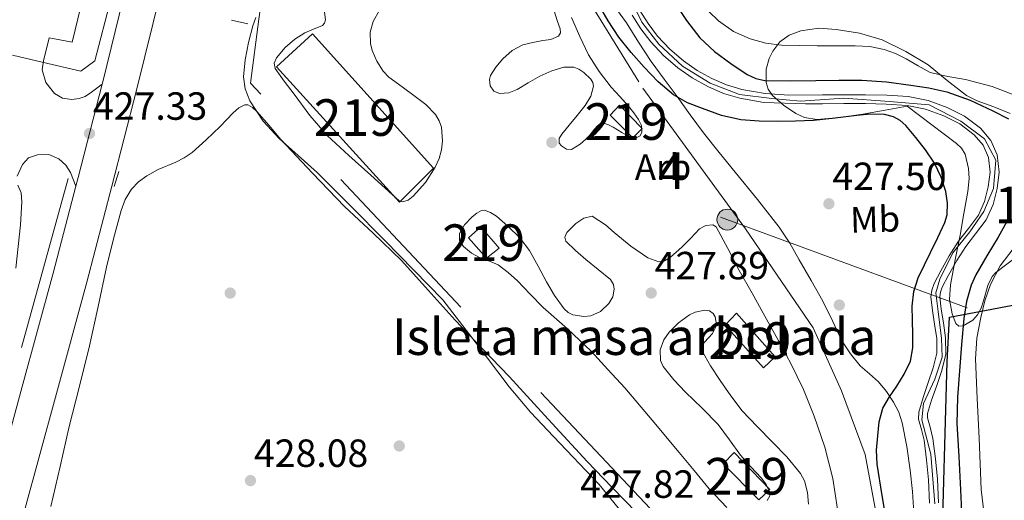
# Model space of a CAD drawing. Extents: x 607442 to 614339, y 734103 to 738839.
# Drawn here: x 610158 to 610427, y 735844 to 735975 of the extents above; entities that cross this region are included whole.
import ezdxf
from ezdxf.enums import TextEntityAlignment as Align

# ---------------------------------------------------------------- set-up
doc = ezdxf.new("R2010")
doc.units = 0
doc.header["$MEASUREMENT"] = 0
for name, pattern in [('DGN Style 2', [79.87851999999998, 47.92711199999999, -31.951408]), ('DGN Style 3', [111.829928, 79.87852, -31.951408]), ('DGN Style 4', [127.88551052, 63.902816, -31.951408, 0.07987852, -31.951408]), ('DGN Style 7', [159.75704, 71.89066799999999, -31.951408, 23.963556, -31.951408])]:
    doc.linetypes.add(name, pattern=pattern)
for name, color, linetype in [('Nivel 1', 7, 'Continuous'), ('Nivel 11', 7, 'Continuous'), ('Nivel 15', 7, 'Continuous'), ('Nivel 17', 7, 'Continuous'), ('Nivel 20', 7, 'Continuous'), ('Nivel 21', 7, 'Continuous'), ('Nivel 23', 7, 'Continuous'), ('Nivel 32', 7, 'Continuous'), ('Nivel 35', 7, 'Continuous'), ('Nivel 36', 7, 'Continuous'), ('Nivel 37', 7, 'Continuous'), ('Nivel 4', 7, 'Continuous'), ('Nivel 41', 7, 'Continuous'), ('Nivel 48', 7, 'Continuous'), ('Nivel 51', 7, 'Continuous'), ('Nivel 52', 7, 'Continuous'), ('Nivel 57', 7, 'Continuous'), ('Nivel 59', 7, 'Continuous'), ('Nivel 7', 7, 'Continuous')]:
    doc.layers.add(name, color=color, linetype=linetype)
doc.styles.add('Style-arial', font='arial.shx', dxfattribs={"bigfont": 'arialbig.shx'})
doc.styles.add('Style-arialn', font='arialn.shx', dxfattribs={"bigfont": 'arialnbig.shx'})

# ---------------------------------------------------------------- blocks, each defined once
blk = doc.blocks.new('5PATER')
at = {"layer": 'Nivel 7', "linetype": 'Continuous', "lineweight": 0}
h = blk.add_hatch(color=53, dxfattribs=at)
edge = h.paths.add_edge_path()
edge.add_ellipse((0, 0), major_axis=(-1.095731442945027, -1.110710700472634), ratio=0.9994222409660316, start_angle=0, end_angle=360)
blk = doc.blocks.new('5PERFI_1')
at = {"layer": 'Nivel 17', "linetype": 'Continuous', "lineweight": 0}
h = blk.add_hatch(color=7, dxfattribs=at)
edge = h.paths.add_edge_path()
edge.add_arc((0, 0), 1.559999998246487, 315.0000000018422, 675.0000000018422)
blk = doc.blocks.new('5PERFI')
at = {"layer": 'Nivel 17', "color": 7, "linetype": 'Continuous', "lineweight": 0}
blk.add_blockref('5PERFI_1', (0, 0), dxfattribs=at)
blk = doc.blocks.new('5PELE')
at = {"layer": 'Nivel 32', "linetype": 'Continuous', "lineweight": 0}
h = blk.add_hatch(color=9, dxfattribs=at)
edge = h.paths.add_edge_path()
edge.add_arc((-0.0002000001259148121, 0), 2.85, 0, 360)
at = {"layer": 'Nivel 32', "color": 8, "linetype": 'Continuous', "lineweight": 0}
blk.add_circle((-0.0002000001259148121, 0), 2.85, dxfattribs=at)

msp = doc.modelspace()

# ---------------------------------------------------------------- linework, layer by layer
at = {"layer": 'Nivel 1', "color": 7, "linetype": 'Continuous', "lineweight": 30}
msp.add_polyline3d([(610409.7280000001, 735826.2339999999, 425.037), (610411.288, 735881.6240000001, 425.034), (610411.919, 735893.8570000001, 425.036), (610488.5220000001, 735908.348, 427.811), (610497.145, 735909.598, 427.982), (610547.1070000001, 735928.561, 430.089), (610590.3659999999, 735944.98, 434.177)], dxfattribs=at)
at = {"layer": 'Nivel 11', "color": 142, "linetype": 'Continuous', "lineweight": 13}
for points in [[(610408.9450000001, 735843.1159999999, 423.541), (610408.648, 735849.5789999999, 423.533), (610408.1159999999, 735855.1229999999, 423.536), (610407.382, 735860.729, 423.533), (610406.621, 735863.757, 423.522), (610405.952, 735866.31, 423.509), (610405.963, 735867.524, 423.501), (610407.0349999999, 735871.1740000001, 423.481), (610408.4410000001, 735875.156, 423.469), (610409.815, 735879.2790000001, 423.469), (610410.9639999999, 735883.7620000001, 423.469), (610410.8729999999, 735888.1840000001, 423.469), (610410.2579999999, 735892.3, 423.469), (610409.6880000001, 735896.0120000001, 423.407), (610409.31, 735899.4199999999, 423.341), (610409.47, 735900.693, 423.336), (610409.959, 735902.048, 423.332), (610411.6810000001, 735905.3030000001, 423.325), (610413.973, 735909.3489999999, 423.315), (610416.3570000001, 735913.1680000001, 423.309), (610419.041, 735916.594, 423.309), (610421.973, 735920.436, 423.309), (610423.855, 735924.6529999999, 423.309), (610424.952, 735928.97, 423.309), (610425.504, 735933.46, 423.309), (610424.946, 735938.1680000001, 423.309), (610423.202, 735942.1429999999, 423.309), (610420.379, 735945.4820000001, 423.309), (610416.007, 735948.784, 423.309), (610411.3360000001, 735951.0959999999, 423.309), (610406.087, 735953.034, 423.309), (610400.656, 735954.1410000001, 423.309), (610394.76, 735954.5020000001, 423.309), (610389.004, 735954.6359999999, 423.309), (610383.084, 735954.6359999999, 423.316), (610377.179, 735954.6200000001, 423.325), (610368.023, 735954.487, 423.309), (610361.506, 735954.9369999999, 423.278), (610355.1510000001, 735956.0789999999, 423.245), (610350.9569999999, 735957.2990000001, 423.226), (610346.9240000001, 735959.0419999999, 423.213), (610342.9199999999, 735961.2820000001, 423.211), (610339.1669999999, 735963.9310000001, 423.213), (610335.4410000001, 735967.118, 423.211), (610332.1170000001, 735970.675, 423.197), (610329.5860000001, 735974.0519999999, 423.154), (610327.2949999999, 735977.6769999999, 423.101)], [(610325.199, 735976.4140000001, 423.101), (610327.5700000001, 735972.663, 423.154), (610330.2390000001, 735969.102, 423.197), (610333.747, 735965.348, 423.211), (610337.663, 735961.9979999999, 423.213), (610341.6140000001, 735959.209, 423.211), (610345.8389999999, 735956.8459999999, 423.213), (610350.1270000001, 735954.993, 423.226), (610354.591, 735953.6939999999, 423.245), (610361.2039999999, 735952.5050000001, 423.278), (610372.527, 735952.112, 423.322), (610377.199, 735952.1740000001, 423.325), (610383.087, 735952.19, 423.316), (610388.9750000001, 735952.19, 423.309), (610394.6570000001, 735952.057, 423.309), (610400.335, 735951.71, 423.309), (610405.415, 735950.6740000001, 423.309), (610410.3670000001, 735948.8459999999, 423.309), (610414.716, 735946.693, 423.309), (610418.6869999999, 735943.6939999999, 423.309), (610421.104, 735940.835, 423.309), (610422.5590000001, 735937.5179999999, 423.309), (610423.04, 735933.4650000001, 423.309), (610422.5430000001, 735929.422, 423.309), (610421.5360000001, 735925.459, 423.309), (610419.855, 735921.6939999999, 423.309), (610417.105, 735918.0900000001, 423.309), (610414.351, 735914.574, 423.309), (610411.8700000001, 735910.6000000001, 423.315), (610409.5349999999, 735906.4780000001, 423.325), (610407.716, 735903.04, 423.332), (610407.0760000001, 735901.267, 423.336), (610406.8470000001, 735899.4380000001, 423.341), (610407.2620000001, 735895.692, 423.407), (610407.8389999999, 735891.9340000001, 423.469), (610408.4299999999, 735887.977, 423.469), (610408.5109999999, 735884.0460000001, 423.469), (610407.467, 735879.97, 423.469), (610406.1270000001, 735875.95, 423.469), (610404.706, 735871.9269999999, 423.481), (610403.5190000001, 735867.8859999999, 423.501), (610403.503, 735866.0050000001, 423.509), (610404.2509999999, 735863.149, 423.522), (610404.9750000001, 735860.27, 423.533), (610405.685, 735854.8470000001, 423.536), (610406.2069999999, 735849.406, 423.533), (610406.5009999999, 735843.006, 423.541)]]:
    msp.add_polyline3d(points, dxfattribs=at)
at = {"layer": 'Nivel 15', "color": 1, "linetype": 'Continuous', "lineweight": 13, "elevation": 430.669, "flags": 128}
msp.add_lwpolyline([(610288.7990000001, 735912.702), (610285.3910000001, 735909.9820000001), (610280.3829999999, 735915.5020000001), (610283.791, 735918.51), (610288.7990000001, 735912.702)], dxfattribs=at)
at = {"layer": 'Nivel 15', "color": 1, "linetype": 'Continuous', "lineweight": 13, "extrusion": (0.0008313040000255959, -0.0008016145714532531, 0.999999333173647), "elevation": 348.4561133915658, "flags": 128}
msp.add_lwpolyline([(610349.5098605382, 735854.289752302), (610352.5338594932, 735857.4257533096), (610362.2778694273, 735847.2817502362), (610359.2218704834, 735844.401749125), (610349.5098605382, 735854.289752302)], dxfattribs=at)
at = {"layer": 'Nivel 15', "color": 1, "linetype": 'Continuous', "lineweight": 13}
for points in [[(610237.807, 735971.246, 432.013), (610270.831, 735934.5900000001, 431.533), (610261.54, 735925.271, 431.583), (610227.9029999999, 735962.2860000001, 432.109), (610237.807, 735971.246, 432.013)], [(610319.183, 735949.0700000001, 430.429), (610321.727, 735951.7579999999, 430.413), (610327.9029999999, 735945.406, 430.413), (610325.3589999999, 735942.878, 430.413), (610319.183, 735949.0700000001, 430.429)], [(610353.743, 735894.926, 430.557), (610364.3030000001, 735883.038, 430.621), (610361.0390000001, 735880.0460000001, 430.637), (610350.5549999999, 735891.622, 430.637), (610353.743, 735894.926, 430.557)]]:
    msp.add_polyline3d(points, dxfattribs=at)
at = {"layer": 'Nivel 20', "color": 7, "linetype": 'DGN Style 2', "lineweight": 0, "extrusion": (0.6290637994950375, -0.10222286741793, 0.7706031543808547), "elevation": 308966.1757751667, "flags": 128}
msp.add_lwpolyline([(824306.1642322668, -372911.123433426), (824323.7648507664, -372910.4659880346), (824331.0575171618, -372910.1929297219), (824333.6893822353, -372910.0941155819)], dxfattribs=at)
at = {"layer": 'Nivel 20', "color": 7, "linetype": 'DGN Style 2', "lineweight": 0, "extrusion": (0.00759158122777363, -0.001760312496384679, 0.9999696341361458), "elevation": 3765.626609029189, "flags": 128}
msp.add_lwpolyline([(610143.0129522795, 735971.3079576374), (610134.8876929604, 735973.1919605564)], dxfattribs=at)
at = {"layer": 'Nivel 20', "color": 7, "linetype": 'DGN Style 2', "lineweight": 0, "extrusion": (0.005224826997099239, 0.01900504800140082, 0.9998057357973673), "elevation": 17603.29737352331, "flags": 128}
msp.add_lwpolyline([(-393259.5899153848, -871172.3775479123), (-393259.5899153848, -871081.460000739)], dxfattribs=at)
at = {"layer": 'Nivel 20', "color": 7, "linetype": 'DGN Style 2', "lineweight": 0}
for points in [[(610010.4950000001, 736120.702, 428.653), (610205.199, 736069.038, 428.557), (610178.3030000001, 735963.902, 428.989), (610174.4310000001, 735961.0860000001, 428.973), (610163.8530000001, 735963.5390000001, 429.057)], [(610245.2150000001, 736061.662, 429.053), (610268.271, 736053.0700000001, 428.925), (610273.3430000001, 736049.79, 428.877), (610277.6950000001, 736043.838, 428.877), (610301.8870000001, 735998.99, 428.893), (610328.047, 735956.462, 428.909), (610356.1910000001, 735917.9979999999, 428.925), (610374.639, 735890.9580000001, 429.005), (610382.4310000001, 735873.6780000001, 429.053), (610388.9110000001, 735856.2860000001, 429.133), (610392.2550000001, 735838.1740000001, 429.149), (610392.943, 735822.4780000001, 429.133), (610387.7749999999, 735780.1740000001, 429.181), (610220.783, 735957.79, 428.349)]]:
    msp.add_polyline3d(points, dxfattribs=at)
at = {"layer": 'Nivel 21', "color": 1, "linetype": 'DGN Style 2', "lineweight": 0, "flags": 128}
for points, elevation in [([(610215.615, 735975.0220000001), (610220.111, 735974.0460000001)], 426.797), ([(610184.815, 735933.6140000001), (610183.5349999999, 735929.5660000001)], 427.389)]:
    msp.add_lwpolyline(points, dxfattribs=dict(at, elevation=elevation))
at = {"layer": 'Nivel 21', "color": 7, "linetype": 'Continuous', "lineweight": 13, "extrusion": (0.529690286750503, -0.1317478839091134, 0.8378965898054728), "elevation": 226603.7158788734, "flags": 128}
msp.add_lwpolyline([(861477.6651487984, -347074.3151634089), (861451.3531882307, -347074.0531765996), (861448.9431486495, -347074.0147030123)], dxfattribs=at)
at = {"layer": 'Nivel 21', "color": 7, "linetype": 'Continuous', "lineweight": 13}
for points in [[(610241.6300000001, 736146.105, 426.419), (610234.1170000001, 736135.1510000001, 426.596), (610230.4890000001, 736129.587, 426.685), (610227.217, 736123.797, 426.736), (610222.013, 736112.4650000001, 426.756), (610219.8289999999, 736106.6429999999, 426.764), (610217.9850000001, 736100.709, 426.784), (610214.004, 736086.139, 426.864), (610210.017, 736071.5730000001, 426.96), (610203.101, 736046.922, 427.203), (610196.273, 736022.2450000001, 427.44), (610188.2620000001, 735990.2309999999, 427.372), (610180.449, 735958.165, 427.248), (610180.277, 735957.4979999999, 427.252)], [(610180.277, 735957.4979999999, 427.252), (610177.327, 735955.294, 427.645), (610175.5989999999, 735954.1259999999, 427.661), (610173.967, 735953.5819999999, 427.661), (610172.0149999999, 735953.31, 427.661), (610169.439, 735953.726, 427.693), (610167.2309999999, 735954.9739999999, 427.693), (610164.895, 735957.95, 427.757), (610163.855, 735961.47, 427.757), (610164.2069999999, 735963.902, 427.757), (610165.807, 735970.19, 427.757), (610172.0630000001, 735968.9580000001, 427.757), (610194.8470000001, 736062.814, 427.757), (610152.9750000001, 736073.4380000001, 428.045), (610127.487, 735974.318, 428.141), (610132.8630000001, 735972.942, 428.141), (610132.271, 735970.862, 428.141)], [(610158.9569999999, 735840.663, 428.72), (610167.503, 735872.021, 428.024), (610176.05, 735903.449, 427.632), (610182.9299999999, 735929.618, 427.395), (610189.6869999999, 735955.8500000001, 427.248), (610196.4450000001, 735983.585, 427.355), (610197.5079999999, 735987.9480000001, 427.372), (610200.0860000001, 735998.25, 427.394)], [(610157.007, 735932.4140000001, 427.901), (610158.463, 735935.5660000001, 427.917), (610160.1270000001, 735937.3740000001, 427.917), (610162.6229999999, 735938.2220000001, 427.917), (610165.6950000001, 735938.2860000001, 427.901), (610168.415, 735937.102, 427.885), (610170.351, 735935.358, 427.885), (610171.615, 735933.422, 427.885), (610173.1000000001, 735929.686, 427.416)], [(610173.1000000001, 735929.686, 427.416), (610166.8489999999, 735905.909, 427.632), (610158.314, 735874.523, 428.024), (610149.7609999999, 735843.1410000001, 428.72)], [(610156.703, 735907.2620000001, 428.317), (610157.9510000001, 735919.102, 428.029), (610158.335, 735925.3260000001, 427.885), (610158.095, 735927.8060000001, 427.885), (610157.2150000001, 735929.9340000001, 427.885)]]:
    msp.add_polyline3d(points, dxfattribs=at)
at = {"layer": 'Nivel 23', "color": 70, "linetype": 'DGN Style 4', "lineweight": 0}
for points in [[(610323.574, 735983.1640000001, 425.075), (610327.8, 735974.486, 425.065), (610332.47, 735968.4780000001, 425.064), (610338.9199999999, 735962.47, 425.068), (610346.4809999999, 735957.797, 425.074), (610354.487, 735954.682, 425.073), (610363.3829999999, 735953.5689999999, 425.066), (610371.1669999999, 735952.902, 425.073), (610383.037, 735953.662, 425.07), (610395.4909999999, 735952.7720000001, 425.062), (610406.389, 735951.882, 425.046), (610415.0619999999, 735947.4310000001, 425.044), (610421.5109999999, 735942.5360000001, 425.038), (610424.625, 735936.75, 425.041), (610423.9580000001, 735928.962, 425.048), (610421.2890000001, 735922.7320000001, 425.053), (610417.5079999999, 735917.169, 425.066), (610412.838, 735911.3829999999, 425.052), (610409.28, 735904.2620000001, 425.05)], [(610409.28, 735904.2620000001, 425.05), (610408.1680000001, 735900.48, 425.052), (610408.835, 735895.362, 425.063), (610409.7250000001, 735888.0179999999, 425.053), (610409.9469999999, 735882.9010000001, 425.048), (610407.9450000001, 735876.892, 425.053), (610404.8319999999, 735870.217, 425.062), (610404.3870000001, 735865.767, 425.057), (610406.8330000001, 735856.4210000001, 425.042), (610407.9450000001, 735842.8319999999, 425.04)]]:
    msp.add_polyline3d(points, dxfattribs=at)
at = {"layer": 'Nivel 32', "color": 6, "linetype": 'DGN Style 7', "lineweight": 0, "extrusion": (-0.006162830156100301, 0.002263413091963268, 0.999978448010577), "elevation": -1668.919656934889, "flags": 128}
msp.add_lwpolyline([(610340.3319172482, 735926.812547832), (610440.702337526, 735889.950453409)], dxfattribs=at)
at = {"layer": 'Nivel 35', "color": 92, "linetype": 'DGN Style 3', "lineweight": 0}
for points in [[(610241.058, 735977.1529999999, 431.245), (610241.3090000001, 735975.1130000001, 431.245), (610241.0260000001, 735974.189, 431.245), (610240.463, 735973.534, 431.245), (610238.0730000001, 735972.5050000001, 431.245), (610235.6470000001, 735971.5020000001, 431.245), (610232.9010000001, 735969.774, 431.245), (610230.271, 735967.5819999999, 431.245), (610227.889, 735964.72, 431.251), (610227.2860000001, 735963.223, 431.256), (610227.551, 735961.838, 431.261), (610230.02, 735958.314, 431.275), (610232.719, 735954.8300000001, 431.293), (610237.071, 735948.943, 431.36), (610241.8230000001, 735943.4539999999, 431.421), (610247.747, 735938.03, 431.445), (610253.7110000001, 735932.6540000001, 431.469), (610257.6030000001, 735929.131, 431.485), (610261.503, 735925.6300000001, 431.501), (610262.365, 735925.3230000001, 431.503), (610263.8859999999, 735925.862, 431.502), (610265.2949999999, 735926.942, 431.501), (610268.689, 735930.6340000001, 431.487), (610271.327, 735934.814, 431.453), (610272.3840000001, 735937.1969999999, 431.396), (610273.023, 735939.6140000001, 431.341), (610273.3030000001, 735942.0179999999, 431.325), (610272.9979999999, 735945.73, 431.305), (610272.382, 735947.52, 431.298), (610271.375, 735949.1980000001, 431.293), (610268.737, 735951.929, 431.285), (610265.8870000001, 735954.19, 431.277), (610262.254, 735956.7690000001, 431.269), (610258.639, 735959.47, 431.261), (610257.1329999999, 735961.0449999999, 431.236), (610255.3840000001, 735963.7609999999, 431.161), (610254.111, 735966.7180000001, 431.117), (610253.6159999999, 735968.6529999999, 431.117), (610253.5519999999, 735971.7, 431.117), (610254.335, 735974.622, 431.117), (610256.1300000001, 735977.736, 431.117)], [(610303.8759999999, 735977.5519999999, 430.605), (610304.639, 735974.878, 430.605), (610305.4439999999, 735972.6130000001, 430.605), (610305.5390000001, 735971.514, 430.605), (610305.007, 735970.6059999999, 430.605), (610302.905, 735969.73, 430.613), (610300.703, 735969.406, 430.621), (610297.969, 735968.8910000001, 430.621), (610295.247, 735968.2860000001, 430.621), (610292.3589999999, 735966.7139999999, 430.621), (610289.791, 735964.398, 430.621), (610287.858, 735962.2050000001, 430.629), (610286.4310000001, 735959.8700000001, 430.637), (610286.1429999999, 735958.838, 430.637), (610286.354, 735957.0889999999, 430.637), (610287.375, 735955.6300000001, 430.637), (610288.902, 735954.9480000001, 430.637), (610291.409, 735955.119, 430.637), (610293.743, 735956.0619999999, 430.637), (610296.7749999999, 735957.9099999999, 430.637), (610299.9029999999, 735959.7420000001, 430.637), (610303.2, 735961.1740000001, 430.637), (610306.527, 735962.19, 430.637), (610309.2309999999, 735962.119, 430.637), (610310.5970000001, 735961.587, 430.637), (610311.9510000001, 735960.7180000001, 430.637), (610313.838, 735958.929, 430.645), (610314.405, 735957.966, 430.65), (610314.591, 735956.9580000001, 430.653), (610313.8570000001, 735954.2650000001, 430.653), (610312.3030000001, 735951.646, 430.653), (610310.135, 735948.9199999999, 430.653), (610307.9510000001, 735946.27, 430.653), (610305.9210000001, 735943.872, 430.653), (610305.2239999999, 735942.6270000001, 430.653), (610305.247, 735941.422, 430.653), (610305.828, 735940.6300000001, 430.653), (610307.2280000001, 735939.726, 430.653), (610308.6229999999, 735939.6300000001, 430.653), (610310.9450000001, 735941.1259999999, 430.653), (610313.2150000001, 735943.102, 430.653), (610314.8870000001, 735945.182, 430.653), (610315.6939999999, 735946.172, 430.653), (610316.639, 735946.8300000001, 430.653), (610317.415, 735946.895, 430.656), (610318.6950000001, 735946.4269999999, 430.664), (610319.935, 735945.774, 430.669), (610322.317, 735944.321, 430.669), (610324.6710000001, 735942.942, 430.669), (610326.0449999999, 735942.7620000001, 430.669), (610327.3430000001, 735943.3900000001, 430.669), (610327.8600000001, 735944.422, 430.669), (610327.682, 735946.2010000001, 430.669), (610326.879, 735947.8219999999, 430.669), (610325.5970000001, 735949.7150000001, 430.669), (610324.1910000001, 735951.534, 430.669), (610321.8049999999, 735954.1140000001, 430.664), (610319.4550000001, 735956.7180000001, 430.653), (610316.108, 735960.9410000001, 430.622), (610313.2790000001, 735965.5020000001, 430.573), (610310.885, 735970.588, 430.472), (610308.6229999999, 735975.726, 430.381)], [(610320.122, 735979.037, 429.925), (610323.615, 735974.3019999999, 429.933), (610326.939, 735968.997, 429.946), (610330.335, 735963.7420000001, 429.965), (610333.9070000001, 735958.923, 430.001), (610337.487, 735954.1100000001, 430.045), (610341.031, 735949.1440000001, 430.057), (610344.655, 735944.2380000001, 430.077), (610348.997, 735938.831, 430.202), (610353.375, 735933.4539999999, 430.349), (610359.426, 735925.983, 430.49), (610365.4070000001, 735918.446, 430.589), (610368.273, 735914.0819999999, 430.608), (610370.8630000001, 735909.534, 430.605), (610374.1329999999, 735903.909, 430.6), (610377.3430000001, 735898.254, 430.541), (610379.9480000001, 735892.8300000001, 430.431), (610382.527, 735887.3740000001, 430.317), (610384.835, 735883.838, 430.237), (610387.551, 735880.5900000001, 430.157), (610390.024, 735878.3770000001, 430.099), (610392.5109999999, 735876.1740000001, 430.045), (610394.723, 735873.5150000001, 429.993), (610396.639, 735870.6059999999, 429.965), (610398.0419999999, 735867.872, 429.971), (610399.007, 735864.99, 429.981)], [(610324.916, 735837.4180000001, 430.044), (610316.159, 735848.078, 430.061), (610303.662, 735861.273, 429.798), (610297.3929999999, 735867.8470000001, 429.751), (610291.567, 735874.7820000001, 430.029), (610282.487, 735886.702, 430.869), (610273.4070000001, 735898.622, 431.709), (610265.487, 735906.71, 431.645), (610257.567, 735914.798, 431.581), (610248.3189999999, 735924.1030000001, 431.57), (610239.007, 735933.342, 431.581), (610233.8700000001, 735938.031, 431.56), (610228.655, 735942.6699999999, 431.533), (610224.301, 735947.413, 431.5), (610220.6229999999, 735952.9739999999, 431.453), (610219.334, 735956.2, 431.369), (610218.943, 735959.5020000001, 431.293), (610219.358, 735964.2039999999, 431.284), (610220.287, 735968.9099999999, 431.277), (610221.4340000001, 735973.48, 431.257), (610222.2590000001, 735975.696, 431.249)], [(610400.351, 735951.5179999999, 428.829), (610394.3030000001, 735950.422, 428.829), (610388.2550000001, 735949.3260000001, 428.829), (610381.9650000001, 735948.3929999999, 428.829), (610375.6470000001, 735947.8859999999, 428.829), (610372.298, 735948.3900000001, 428.834), (610369.899, 735949.4709999999, 428.842), (610366.54, 735951.8030000001, 428.855), (610363.5349999999, 735954.462, 428.861), (610362.321, 735956.166, 428.86), (610361.7679999999, 735958.0009999999, 428.859), (610361.8300000001, 735961.6599999999, 428.856), (610362.6359999999, 735964.4920000001, 428.853), (610363.612, 735966.5050000001, 428.85), (610365.5900000001, 735969.108, 428.847), (610368.0789999999, 735970.9099999999, 428.845), (610371.2960000001, 735972.0959999999, 428.843), (610376.166, 735972.7790000001, 428.842), (610380.9909999999, 735972.462, 428.845), (610387.283, 735971.446, 428.864), (610393.5190000001, 735969.598, 428.893), (610400.0050000001, 735966.449, 428.932), (610406.0630000001, 735962.7660000001, 428.973), (610411.3189999999, 735958.521, 428.932), (610416.6070000001, 735954.382, 428.893), (610419.469, 735952.966, 428.943), (610424.034, 735951.3570000001, 429.081), (610428.5109999999, 735949.5020000001, 429.181)], [(610430.622, 735910.601, 429.077), (610424.591, 735906.0460000001, 428.973), (610423.557, 735904.922, 428.964), (610422.375, 735902.4880000001, 428.955), (610421.2620000001, 735898.3160000001, 428.951), (610420.6030000001, 735896.2779999999, 428.953), (610419.631, 735894.446, 428.957), (610418.314, 735893.0549999999, 428.961), (610415.648, 735891.4709999999, 428.969), (610414.469, 735891.3940000001, 428.977), (610413.679, 735892.094, 428.989), (610412.699, 735894.72, 429.025), (610411.9739999999, 735898.7180000001, 429.088), (610412.2069999999, 735902.702, 429.149), (610413.5120000001, 735909.4920000001, 429.235), (610414.815, 735916.2860000001, 429.309), (610415.896, 735922.22, 429.352), (610416.9269999999, 735928.158, 429.325), (610417.2749999999, 735931.71, 429.278), (610417.166, 735934.4890000001, 429.241), (610416.172, 735938.3759999999, 429.18), (610415.212, 735940.0150000001, 429.149), (610413.8870000001, 735941.342, 429.117), (610407.119, 735946.4299999999, 428.973), (610400.351, 735951.5179999999, 428.829)], [(610309.6769999999, 735912.075, 431.885), (610312.527, 735909.598, 431.933), (610315.9140000001, 735906.8829999999, 431.958), (610319.247, 735904.158, 431.965), (610320.085, 735902.781, 431.965), (610320.2550000001, 735901.4880000001, 431.965), (610319.865, 735899.425, 431.965), (610318.815, 735897.5819999999, 431.965), (610316.4909999999, 735895.439, 431.965), (610313.871, 735894.254, 431.965), (610311.986, 735894.024, 431.963), (610308.9909999999, 735894.4750000001, 431.955), (610307.646, 735895.128, 431.951), (610306.5430000001, 735896.1100000001, 431.949), (610303.9820000001, 735899.747, 431.949), (610301.791, 735903.5020000001, 431.949), (610299.4850000001, 735907.784, 431.94), (610297.1030000001, 735912.03, 431.933), (610294.442, 735915.49, 431.933), (610291.2150000001, 735918.6699999999, 431.933), (610288.078, 735921.412, 431.933), (610286.463, 735922.466, 431.933), (610284.831, 735923.0860000001, 431.933), (610284.0020000001, 735923.027, 431.936), (610282.7239999999, 735922.297, 431.944), (610281.4550000001, 735921.23, 431.949), (610279.301, 735919.0719999999, 431.949), (610277.919, 735916.75, 431.949), (610277.9650000001, 735914.8929999999, 431.949), (610279.0549999999, 735913.118, 431.949), (610281.2590000001, 735911.3459999999, 431.949), (610283.6470000001, 735910.03, 431.949), (610286.156, 735909.152, 431.949), (610288.575, 735908.1259999999, 431.949), (610291.311, 735906.0900000001, 431.976), (610293.8230000001, 735903.79, 432.013), (610297.324, 735900.1070000001, 432.021), (610300.8470000001, 735896.462, 432.029), (610307.486, 735890.6140000001, 432.162), (610313.935, 735884.574, 432.269), (610318.551, 735879.534, 432.269), (610323.1669999999, 735874.494, 432.269), (610330.615, 735865.6699999999, 432.381), (610338.0630000001, 735856.8459999999, 432.493), (610342.1570000001, 735851.916, 432.523), (610346.2390000001, 735846.9739999999, 432.525), (610351.0279999999, 735841.8230000001, 432.529)], [(610381.324, 735841.3940000001, 432.007), (610380.047, 735849.726, 431.949), (610377.8840000001, 735858.3470000001, 431.842), (610374.9750000001, 735866.75, 431.757), (610371.9709999999, 735874.1000000001, 431.739), (610368.5430000001, 735881.23, 431.725), (610365.033, 735887.71, 431.701), (610361.4709999999, 735894.158, 431.677), (610357.962, 735900.3999999999, 431.667), (610354.4469999999, 735906.638, 431.661), (610351.31, 735912.5860000001, 431.498), (610348.1270000001, 735918.51, 431.357), (610347.253, 735919.1159999999, 431.367), (610345.318, 735918.899, 431.397), (610343.567, 735917.95, 431.437), (610341.2209999999, 735915.469, 431.535), (610338.7350000001, 735912.942, 431.629), (610335.6140000001, 735910.2350000001, 431.696), (610334.0530000001, 735909.23, 431.716), (610332.4950000001, 735908.9580000001, 431.725), (610329.429, 735910.03, 431.716), (610324.838, 735913.2609999999, 431.679), (610320.2550000001, 735916.942, 431.661), (610317.8929999999, 735919.081, 431.668), (610314.2790000001, 735921.4780000001, 431.682), (610311.9680000001, 735920.926, 431.691), (610309.727, 735919.4539999999, 431.709), (610307.3160000001, 735916.976, 431.76), (610306.7220000001, 735915.7010000001, 431.793), (610307.0390000001, 735914.6059999999, 431.821), (610309.6769999999, 735912.075, 431.885)], [(610362.044, 735843.7150000001, 432.509), (610362.815, 735845.006, 432.509), (610362.648, 735846.2139999999, 432.509), (610361.77, 735848.0900000001, 432.509), (610360.5109999999, 735849.8219999999, 432.509), (610357.605, 735852.9809999999, 432.509), (610354.783, 735856.1259999999, 432.509), (610351.8030000001, 735860.361, 432.509), (610348.703, 735864.51, 432.509), (610344.294, 735868.973, 432.509), (610339.7590000001, 735873.342, 432.509), (610336.5989999999, 735876.763, 432.509), (610333.663, 735880.3500000001, 432.509), (610332.882, 735881.9990000001, 432.509), (610332.821, 735884.8970000001, 432.509), (610333.8230000001, 735887.6939999999, 432.509), (610335.2509999999, 735889.753, 432.509), (610337.879, 735892.311, 432.509), (610340.879, 735894.446, 432.509), (610342.433, 735895.254, 432.509), (610345.065, 735895.7990000001, 432.509), (610346.298, 735895.554, 432.509), (610347.3430000001, 735894.8300000001, 432.509), (610347.8829999999, 735893.939, 432.509), (610348.1240000001, 735892.4199999999, 432.509), (610347.9990000001, 735890.99, 432.509), (610347.1410000001, 735889.3840000001, 432.509), (610344.9380000001, 735886.977, 432.509), (610344.247, 735885.7790000001, 432.509), (610344.335, 735884.5900000001, 432.509), (610346.6259999999, 735880.571, 432.509), (610349.247, 735876.574, 432.509), (610352.132, 735872.311, 432.509), (610355.2150000001, 735868.27, 432.509), (610359.345, 735863.946, 432.509), (610363.5830000001, 735859.726, 432.509), (610367.4610000001, 735855.716, 432.509), (610371.1669999999, 735851.118, 432.509), (610372.2649999999, 735849.0800000001, 432.509), (610373.118, 735845.943, 432.509)], [(610399.007, 735864.99, 429.981), (610400.274, 735858.541, 429.979), (610401.1669999999, 735852.0460000001, 429.981), (610401.801, 735846.2350000001, 429.997), (610402.1910000001, 735840.4140000001, 430.013)], [(610373.118, 735845.943, 432.509), (610373.3910000001, 735842.7820000001, 432.509)]]:
    msp.add_polyline3d(points, dxfattribs=at)
at = {"layer": 'Nivel 36', "color": 92, "linetype": 'Continuous', "lineweight": 0}
for points in [[(610397.146, 735965.8589999999, 426.581), (610394.047, 735967.0220000001, 426.573), (610390.129, 735967.7860000001, 426.59), (610386.175, 735968.014, 426.621), (610380.967, 735968.007, 426.658), (610375.7590000001, 735967.9979999999, 426.653), (610370.8630000001, 735968.065, 426.554), (610365.967, 735968.19, 426.429), (610361.69, 735968.7380000001, 426.326), (610357.4709999999, 735969.8859999999, 426.253), (610352.909, 735971.872, 426.257), (610348.815, 735974.8300000001, 426.285), (610346.135, 735977.412, 426.292), (610342.686, 735981.577, 426.302), (610339.935, 735986.206, 426.301), (610336.199, 735995.2590000001, 426.198), (610332.351, 736004.206, 426.061), (610328.936, 736010.618, 426.03), (610325.5349999999, 736017.038, 425.997), (610323.527, 736020.8900000001, 425.906)], [(610430.719, 735954.1259999999, 426.957), (610423.6170000001, 735956.8570000001, 426.828), (610416.287, 735958.798, 426.685), (610411.449, 735959.6429999999, 426.634), (610406.6869999999, 735960.75, 426.605), (610403.3630000001, 735962.5090000001, 426.597), (610400.111, 735964.4299999999, 426.589), (610397.146, 735965.8589999999, 426.581)], [(610166.2069999999, 735842.1100000001, 427.869), (610168.756, 735853.0419999999, 427.893), (610171.247, 735863.9820000001, 427.917), (610174.04, 735875.004, 427.941), (610176.815, 735886.03, 427.965), (610179.173, 735896.747, 427.681), (610181.439, 735907.486, 427.357), (610183.335, 735915.284, 427.324), (610185.4550000001, 735923.038, 427.309), (610186.6000000001, 735926.0220000001, 427.306), (610188.3030000001, 735928.798, 427.309), (610190.236, 735930.8400000001, 427.322), (610192.479, 735932.494, 427.341), (610195.557, 735934.1540000001, 427.37), (610200.3999999999, 735936.1950000001, 427.423), (610202.72, 735937.3589999999, 427.448), (610204.8470000001, 735938.8300000001, 427.469), (610208.7450000001, 735942.3030000001, 427.468), (610212.4950000001, 735945.9340000001, 427.421), (610214.27, 735947.7990000001, 427.361), (610216.095, 735949.6780000001, 427.309), (610217.6510000001, 735951.0449999999, 427.315), (610219.2949999999, 735951.902, 427.325), (610220.112, 735951.8489999999, 427.324), (610221.382, 735951.128, 427.32), (610222.5430000001, 735950.078, 427.309), (610225.896, 735946.217, 427.193), (610229.087, 735942.4140000001, 427.069), (610237.7409999999, 735933.1950000001, 426.915), (610246.527, 735924.094, 426.893), (610254.3470000001, 735916.7609999999, 426.974), (610262.095, 735909.358, 427.069), (610269.4340000001, 735901.2239999999, 427.186), (610276.7509999999, 735893.0700000001, 427.293), (610284.2010000001, 735885.3189999999, 427.255), (610291.631, 735877.55, 427.165), (610302.2250000001, 735865.9539999999, 427.176), (610312.8630000001, 735854.398, 427.277), (610319.6429999999, 735847.3940000001, 427.581), (610326.4310000001, 735840.398, 427.853)], [(610421.3859999999, 735839.9040000001, 427.523), (610420.6070000001, 735846.7660000001, 427.501), (610420.315, 735853.7660000001, 427.498), (610420.031, 735860.7660000001, 427.501), (610419.52, 735871.631, 427.485), (610419.023, 735882.494, 427.421), (610419.4450000001, 735888.148, 427.291), (610420.527, 735893.774, 427.133), (610421.6059999999, 735898.3489999999, 427.037), (610423.1510000001, 735902.814, 426.989), (610425.824, 735907.9070000001, 426.996), (610429.327, 735912.494, 427.005)]]:
    msp.add_polyline3d(points, dxfattribs=at)
at = {"layer": 'Nivel 4', "color": 30, "linetype": 'Continuous', "lineweight": 30, "elevation": 425, "flags": 128}
for points in [[(610394.9750000001, 735836.5900000001), (610393.503, 735845.1200000001), (610392.1270000001, 735853.662), (610392.0020000001, 735857.524), (610392.3189999999, 735861.406), (610392.6680000001, 735865.263), (610393.7110000001, 735869.006), (610395.56, 735872.075), (610397.5349999999, 735875.006), (610399.5349999999, 735878.2890000001), (610401.2309999999, 735881.8060000001), (610401.889, 735885.463), (610401.935, 735889.1499999999), (610401.7960000001, 735893.0220000001), (610401.727, 735896.8940000001), (610402.1910000001, 735900.8500000001), (610403.3910000001, 735904.638), (610405.0660000001, 735908.105), (610406.7509999999, 735911.55), (610408.7039999999, 735915.6359999999), (610410.6229999999, 735919.7420000001), (610411.2609999999, 735921.7679999999), (610411.4299999999, 735925.0160000001), (610410.9269999999, 735928.2220000001), (610409.6840000001, 735932.146), (610407.8230000001, 735935.902), (610405.406, 735939.5349999999), (610402.719, 735942.9580000001), (610400.0190000001, 735946.183), (610398.4739999999, 735947.548), (610396.6229999999, 735948.558), (610394.1259999999, 735949.1980000001), (610390.3530000001, 735949.2960000001), (610386.591, 735948.942), (610380.663, 735948.186), (610374.719, 735947.5660000001), (610369.824, 735947.399), (610364.9269999999, 735947.342), (610359.9180000001, 735947.402), (610354.9110000001, 735947.7579999999), (610349.5789999999, 735948.9650000001), (610344.3829999999, 735950.8300000001), (610340.301, 735952.449), (610336.479, 735954.6059999999), (610332.264, 735958.1840000001), (610328.463, 735962.158), (610324.8559999999, 735966.1680000001), (610321.503, 735970.382), (610318.5719999999, 735974.808), (610315.967, 735979.422)], [(610336.6710000001, 735979.9180000001), (610340.033, 735974.9580000001), (610343.679, 735970.1740000001), (610347.655, 735966.412), (610352.1910000001, 735963.1980000001), (610356.621, 735960.1570000001), (610358.9510000001, 735959.0320000001), (610361.439, 735958.5419999999), (610368.4310000001, 735958.459), (610375.423, 735958.51), (610381.703, 735958.594), (610387.983, 735958.638), (610394.69, 735958.156), (610401.375, 735957.246), (610406.314, 735956.503), (610411.199, 735955.422), (610417.604, 735953.1610000001), (610423.7590000001, 735950.27), (610428.0220000001, 735948.0290000001)], [(610428.565, 735921.669), (610425.247, 735915.71), (610422.163, 735910.594), (610419.119, 735905.406), (610417.837, 735902.5760000001), (610416.571, 735898.102), (610415.871, 735893.5020000001), (610415.1769999999, 735886.3319999999), (610414.655, 735879.1499999999), (610414.146, 735871.9569999999), (610413.983, 735864.7660000001), (610414.44, 735855.727), (610414.959, 735846.686), (610415.344, 735838.6140000001)]]:
    msp.add_lwpolyline(points, dxfattribs=at)
at = {"layer": 'Nivel 51', "color": 143, "linetype": 'Continuous', "lineweight": 13}
for points in [[(610408.9450000001, 735843.1159999999, 423.541), (610408.648, 735849.5789999999, 423.533), (610408.1159999999, 735855.1229999999, 423.536), (610407.382, 735860.729, 423.533), (610406.621, 735863.757, 423.522), (610405.952, 735866.31, 423.509), (610405.963, 735867.524, 423.501), (610407.0349999999, 735871.1740000001, 423.481), (610408.4410000001, 735875.156, 423.469), (610409.815, 735879.2790000001, 423.469), (610410.9639999999, 735883.7620000001, 423.469), (610410.8729999999, 735888.1840000001, 423.469), (610410.2579999999, 735892.3, 423.469), (610409.6880000001, 735896.0120000001, 423.407), (610409.31, 735899.4199999999, 423.341), (610409.47, 735900.693, 423.336), (610409.959, 735902.048, 423.332), (610411.6810000001, 735905.3030000001, 423.325), (610413.973, 735909.3489999999, 423.315), (610416.3570000001, 735913.1680000001, 423.309), (610419.041, 735916.594, 423.309), (610421.973, 735920.436, 423.309), (610423.855, 735924.6529999999, 423.309), (610424.952, 735928.97, 423.309), (610425.504, 735933.46, 423.309), (610424.946, 735938.1680000001, 423.309), (610423.202, 735942.1429999999, 423.309), (610420.379, 735945.4820000001, 423.309), (610416.007, 735948.784, 423.309), (610411.3360000001, 735951.0959999999, 423.309), (610406.087, 735953.034, 423.309), (610400.656, 735954.1410000001, 423.309), (610394.76, 735954.5020000001, 423.309), (610389.004, 735954.6359999999, 423.309), (610383.084, 735954.6359999999, 423.316), (610377.179, 735954.6200000001, 423.325), (610368.023, 735954.487, 423.309), (610361.506, 735954.9369999999, 423.278), (610355.1510000001, 735956.0789999999, 423.245), (610350.9569999999, 735957.2990000001, 423.226), (610346.9240000001, 735959.0419999999, 423.213), (610342.9199999999, 735961.2820000001, 423.211), (610339.1669999999, 735963.9310000001, 423.213), (610335.4410000001, 735967.118, 423.211), (610332.1170000001, 735970.675, 423.197), (610329.5860000001, 735974.0519999999, 423.154), (610327.2949999999, 735977.6769999999, 423.101)], [(610325.199, 735976.4140000001, 423.101), (610327.5700000001, 735972.663, 423.154), (610330.2390000001, 735969.102, 423.197), (610333.747, 735965.348, 423.211), (610337.663, 735961.9979999999, 423.213), (610341.6140000001, 735959.209, 423.211), (610345.8389999999, 735956.8459999999, 423.213), (610350.1270000001, 735954.993, 423.226), (610354.591, 735953.6939999999, 423.245), (610361.2039999999, 735952.5050000001, 423.278), (610372.527, 735952.112, 423.322), (610377.199, 735952.1740000001, 423.325), (610383.087, 735952.19, 423.316), (610388.9750000001, 735952.19, 423.309), (610394.6570000001, 735952.057, 423.309), (610400.335, 735951.71, 423.309), (610405.415, 735950.6740000001, 423.309), (610410.3670000001, 735948.8459999999, 423.309), (610414.716, 735946.693, 423.309), (610418.6869999999, 735943.6939999999, 423.309), (610421.104, 735940.835, 423.309), (610422.5590000001, 735937.5179999999, 423.309), (610423.04, 735933.4650000001, 423.309), (610422.5430000001, 735929.422, 423.309), (610421.5360000001, 735925.459, 423.309), (610419.855, 735921.6939999999, 423.309), (610417.105, 735918.0900000001, 423.309), (610414.351, 735914.574, 423.309), (610411.8700000001, 735910.6000000001, 423.315), (610409.5349999999, 735906.4780000001, 423.325), (610407.716, 735903.04, 423.332), (610407.0760000001, 735901.267, 423.336), (610406.8470000001, 735899.4380000001, 423.341), (610407.2620000001, 735895.692, 423.407), (610407.8389999999, 735891.9340000001, 423.469), (610408.4299999999, 735887.977, 423.469), (610408.5109999999, 735884.0460000001, 423.469), (610407.467, 735879.97, 423.469), (610406.1270000001, 735875.95, 423.469), (610404.706, 735871.9269999999, 423.481), (610403.5190000001, 735867.8859999999, 423.501), (610403.503, 735866.0050000001, 423.509), (610404.2509999999, 735863.149, 423.522), (610404.9750000001, 735860.27, 423.533), (610405.685, 735854.8470000001, 423.536), (610406.2069999999, 735849.406, 423.533), (610406.5009999999, 735843.006, 423.541)]]:
    msp.add_polyline3d(points, dxfattribs=at)
at = {"layer": 'Nivel 52', "color": 1, "linetype": 'Continuous', "lineweight": 13}
for points in [[(610237.807, 735971.246, 432.013), (610227.9029999999, 735962.2860000001, 432.109), (610261.54, 735925.271, 431.583), (610270.831, 735934.5900000001, 431.533)], [(610319.183, 735949.0700000001, 430.429), (610325.3589999999, 735942.878, 430.413), (610327.9029999999, 735945.406, 430.413), (610321.727, 735951.7579999999, 430.413)], [(610288.7990000001, 735912.702, 430.669), (610283.791, 735918.51, 430.669), (610280.3829999999, 735915.5020000001, 430.669), (610285.3910000001, 735909.9820000001, 430.669)], [(610353.743, 735894.926, 430.557), (610350.5549999999, 735891.622, 430.637), (610361.0390000001, 735880.0460000001, 430.637), (610364.3030000001, 735883.038, 430.621)], [(610350.0789999999, 735853.774, 430.941), (610359.791, 735843.8859999999, 430.925), (610362.8470000001, 735846.7660000001, 430.925), (610353.1030000001, 735856.9099999999, 430.941)]]:
    msp.add_3dface(points, dxfattribs=at)
at = {"layer": 'Nivel 57', "color": 92, "linetype": 'DGN Style 3', "lineweight": 0}
for points in [[(610256.1300000001, 735977.736, 431.117), (610254.335, 735974.622, 431.117), (610253.5519999999, 735971.7, 431.117), (610253.6159999999, 735968.6529999999, 431.117), (610254.111, 735966.7180000001, 431.117), (610255.3840000001, 735963.7609999999, 431.161), (610257.1329999999, 735961.0449999999, 431.236), (610258.639, 735959.47, 431.261), (610262.254, 735956.7690000001, 431.269), (610265.8870000001, 735954.19, 431.277), (610268.737, 735951.929, 431.285), (610271.375, 735949.1980000001, 431.293), (610272.382, 735947.52, 431.298), (610272.9979999999, 735945.73, 431.305), (610273.3030000001, 735942.0179999999, 431.325), (610273.023, 735939.6140000001, 431.341), (610272.3840000001, 735937.1969999999, 431.396), (610271.327, 735934.814, 431.453), (610268.689, 735930.6340000001, 431.487), (610265.2949999999, 735926.942, 431.501), (610263.8859999999, 735925.862, 431.502), (610262.365, 735925.3230000001, 431.503), (610261.503, 735925.6300000001, 431.501), (610257.6030000001, 735929.131, 431.485), (610253.7110000001, 735932.6540000001, 431.469), (610247.747, 735938.03, 431.445), (610241.8230000001, 735943.4539999999, 431.421), (610237.071, 735948.943, 431.36), (610232.719, 735954.8300000001, 431.293), (610230.02, 735958.314, 431.275), (610227.551, 735961.838, 431.261), (610227.2860000001, 735963.223, 431.256), (610227.889, 735964.72, 431.251), (610230.271, 735967.5819999999, 431.245), (610232.9010000001, 735969.774, 431.245), (610235.6470000001, 735971.5020000001, 431.245), (610238.0730000001, 735972.5050000001, 431.245), (610240.463, 735973.534, 431.245), (610241.0260000001, 735974.189, 431.245), (610241.3090000001, 735975.1130000001, 431.245), (610241.058, 735977.1529999999, 431.245)], [(610308.6229999999, 735975.726, 430.381), (610310.885, 735970.588, 430.472), (610313.2790000001, 735965.5020000001, 430.573), (610316.108, 735960.9410000001, 430.622), (610319.4550000001, 735956.7180000001, 430.653), (610321.8049999999, 735954.1140000001, 430.664), (610324.1910000001, 735951.534, 430.669), (610325.5970000001, 735949.7150000001, 430.669), (610326.879, 735947.8219999999, 430.669), (610327.682, 735946.2010000001, 430.669), (610327.8600000001, 735944.422, 430.669), (610327.3430000001, 735943.3900000001, 430.669), (610326.0449999999, 735942.7620000001, 430.669), (610324.6710000001, 735942.942, 430.669), (610322.317, 735944.321, 430.669), (610319.935, 735945.774, 430.669), (610318.6950000001, 735946.4269999999, 430.664), (610317.415, 735946.895, 430.656), (610316.639, 735946.8300000001, 430.653), (610315.6939999999, 735946.172, 430.653), (610314.8870000001, 735945.182, 430.653), (610313.2150000001, 735943.102, 430.653), (610310.9450000001, 735941.1259999999, 430.653), (610308.6229999999, 735939.6300000001, 430.653), (610307.2280000001, 735939.726, 430.653), (610305.828, 735940.6300000001, 430.653), (610305.247, 735941.422, 430.653), (610305.2239999999, 735942.6270000001, 430.653), (610305.9210000001, 735943.872, 430.653), (610307.9510000001, 735946.27, 430.653), (610310.135, 735948.9199999999, 430.653), (610312.3030000001, 735951.646, 430.653), (610313.8570000001, 735954.2650000001, 430.653), (610314.591, 735956.9580000001, 430.653), (610314.405, 735957.966, 430.65), (610313.838, 735958.929, 430.645), (610311.9510000001, 735960.7180000001, 430.637), (610310.5970000001, 735961.587, 430.637), (610309.2309999999, 735962.119, 430.637), (610306.527, 735962.19, 430.637), (610303.2, 735961.1740000001, 430.637), (610299.9029999999, 735959.7420000001, 430.637), (610296.7749999999, 735957.9099999999, 430.637), (610293.743, 735956.0619999999, 430.637), (610291.409, 735955.119, 430.637), (610288.902, 735954.9480000001, 430.637), (610287.375, 735955.6300000001, 430.637), (610286.354, 735957.0889999999, 430.637), (610286.1429999999, 735958.838, 430.637), (610286.4310000001, 735959.8700000001, 430.637), (610287.858, 735962.2050000001, 430.629), (610289.791, 735964.398, 430.621), (610292.3589999999, 735966.7139999999, 430.621), (610295.247, 735968.2860000001, 430.621), (610297.969, 735968.8910000001, 430.621), (610300.703, 735969.406, 430.621), (610302.905, 735969.73, 430.613), (610305.007, 735970.6059999999, 430.605), (610305.5390000001, 735971.514, 430.605), (610305.4439999999, 735972.6130000001, 430.605), (610304.639, 735974.878, 430.605), (610303.8759999999, 735977.5519999999, 430.605)], [(610402.1910000001, 735840.4140000001, 430.013), (610401.801, 735846.2350000001, 429.997), (610401.1669999999, 735852.0460000001, 429.981), (610400.274, 735858.541, 429.979), (610399.007, 735864.99, 429.981), (610398.0419999999, 735867.872, 429.971), (610396.639, 735870.6059999999, 429.965), (610394.723, 735873.5150000001, 429.993), (610392.5109999999, 735876.1740000001, 430.045), (610390.024, 735878.3770000001, 430.099), (610387.551, 735880.5900000001, 430.157), (610384.835, 735883.838, 430.237), (610382.527, 735887.3740000001, 430.317), (610379.9480000001, 735892.8300000001, 430.431), (610377.3430000001, 735898.254, 430.541), (610374.1329999999, 735903.909, 430.6), (610370.8630000001, 735909.534, 430.605), (610368.273, 735914.0819999999, 430.608), (610365.4070000001, 735918.446, 430.589), (610359.426, 735925.983, 430.49), (610353.375, 735933.4539999999, 430.349), (610348.997, 735938.831, 430.202), (610344.655, 735944.2380000001, 430.077), (610341.031, 735949.1440000001, 430.057), (610337.487, 735954.1100000001, 430.045), (610333.9070000001, 735958.923, 430.001), (610330.335, 735963.7420000001, 429.965), (610326.939, 735968.997, 429.946), (610323.615, 735974.3019999999, 429.933), (610320.122, 735979.037, 429.925)], [(610222.2590000001, 735975.696, 431.249), (610221.4340000001, 735973.48, 431.257), (610220.287, 735968.9099999999, 431.277), (610219.358, 735964.2039999999, 431.284), (610218.943, 735959.5020000001, 431.293), (610219.334, 735956.2, 431.369), (610220.6229999999, 735952.9739999999, 431.453), (610224.301, 735947.413, 431.5), (610228.655, 735942.6699999999, 431.533), (610233.8700000001, 735938.031, 431.56), (610239.007, 735933.342, 431.581), (610248.3189999999, 735924.1030000001, 431.57), (610257.567, 735914.798, 431.581), (610265.487, 735906.71, 431.645), (610273.4070000001, 735898.622, 431.709), (610282.487, 735886.702, 430.869), (610291.567, 735874.7820000001, 430.029), (610297.3929999999, 735867.8470000001, 429.751), (610303.662, 735861.273, 429.798), (610316.159, 735848.078, 430.061), (610324.916, 735837.4180000001, 430.044)], [(610428.5109999999, 735949.5020000001, 429.181), (610424.034, 735951.3570000001, 429.081), (610419.469, 735952.966, 428.943), (610416.6070000001, 735954.382, 428.893), (610411.3189999999, 735958.521, 428.932), (610406.0630000001, 735962.7660000001, 428.973), (610400.0050000001, 735966.449, 428.932), (610393.5190000001, 735969.598, 428.893), (610387.283, 735971.446, 428.864), (610380.9909999999, 735972.462, 428.845), (610376.166, 735972.7790000001, 428.842), (610371.2960000001, 735972.0959999999, 428.843), (610368.0789999999, 735970.9099999999, 428.845), (610365.5900000001, 735969.108, 428.847), (610363.612, 735966.5050000001, 428.85), (610362.6359999999, 735964.4920000001, 428.853), (610361.8300000001, 735961.6599999999, 428.856), (610361.7679999999, 735958.0009999999, 428.859), (610362.321, 735956.166, 428.86), (610363.5349999999, 735954.462, 428.861), (610366.54, 735951.8030000001, 428.855), (610369.899, 735949.4709999999, 428.842), (610372.298, 735948.3900000001, 428.834), (610375.6470000001, 735947.8859999999, 428.829), (610381.9650000001, 735948.3929999999, 428.829), (610388.2550000001, 735949.3260000001, 428.829), (610394.3030000001, 735950.422, 428.829), (610400.351, 735951.5179999999, 428.829), (610407.119, 735946.4299999999, 428.973), (610413.8870000001, 735941.342, 429.117), (610415.212, 735940.0150000001, 429.149), (610416.172, 735938.3759999999, 429.18), (610417.166, 735934.4890000001, 429.241), (610417.2749999999, 735931.71, 429.278), (610416.9269999999, 735928.158, 429.325), (610415.896, 735922.22, 429.352), (610414.815, 735916.2860000001, 429.309), (610413.5120000001, 735909.4920000001, 429.235), (610412.2069999999, 735902.702, 429.149), (610411.9739999999, 735898.7180000001, 429.088), (610412.699, 735894.72, 429.025), (610413.679, 735892.094, 428.989), (610414.469, 735891.3940000001, 428.977), (610415.648, 735891.4709999999, 428.969), (610418.314, 735893.0549999999, 428.961), (610419.631, 735894.446, 428.957), (610420.6030000001, 735896.2779999999, 428.953), (610421.2620000001, 735898.3160000001, 428.951), (610422.375, 735902.4880000001, 428.955), (610423.557, 735904.922, 428.964), (610424.591, 735906.0460000001, 428.973), (610430.622, 735910.601, 429.077)]]:
    msp.add_polyline3d(points, dxfattribs=at)
at = {"layer": 'Nivel 59', "color": 7, "linetype": 'Continuous', "lineweight": 0}
for points in [[(610381.324, 735841.3940000001, 432.007), (610380.047, 735849.726, 431.949), (610377.8840000001, 735858.3470000001, 431.842), (610374.9750000001, 735866.75, 431.757), (610371.9709999999, 735874.1000000001, 431.739), (610368.5430000001, 735881.23, 431.725), (610365.033, 735887.71, 431.701), (610361.4709999999, 735894.158, 431.677), (610357.962, 735900.3999999999, 431.667), (610354.4469999999, 735906.638, 431.661), (610351.31, 735912.5860000001, 431.498), (610348.1270000001, 735918.51, 431.357), (610347.253, 735919.1159999999, 431.367), (610345.318, 735918.899, 431.397), (610343.567, 735917.95, 431.437), (610341.2209999999, 735915.469, 431.535), (610338.7350000001, 735912.942, 431.629), (610335.6140000001, 735910.2350000001, 431.696), (610334.0530000001, 735909.23, 431.716), (610332.4950000001, 735908.9580000001, 431.725), (610329.429, 735910.03, 431.716), (610324.838, 735913.2609999999, 431.679), (610320.2550000001, 735916.942, 431.661), (610317.8929999999, 735919.081, 431.668), (610314.2790000001, 735921.4780000001, 431.682), (610311.9680000001, 735920.926, 431.691), (610309.727, 735919.4539999999, 431.709), (610307.3160000001, 735916.976, 431.76), (610306.7220000001, 735915.7010000001, 431.793), (610307.0390000001, 735914.6059999999, 431.821), (610309.6769999999, 735912.075, 431.885), (610312.527, 735909.598, 431.933), (610315.9140000001, 735906.8829999999, 431.958), (610319.247, 735904.158, 431.965), (610320.085, 735902.781, 431.965), (610320.2550000001, 735901.4880000001, 431.965), (610319.865, 735899.425, 431.965), (610318.815, 735897.5819999999, 431.965), (610316.4909999999, 735895.439, 431.965), (610313.871, 735894.254, 431.965), (610311.986, 735894.024, 431.963), (610308.9909999999, 735894.4750000001, 431.955), (610307.646, 735895.128, 431.951), (610306.5430000001, 735896.1100000001, 431.949), (610303.9820000001, 735899.747, 431.949), (610301.791, 735903.5020000001, 431.949), (610299.4850000001, 735907.784, 431.94), (610297.1030000001, 735912.03, 431.933), (610294.442, 735915.49, 431.933), (610291.2150000001, 735918.6699999999, 431.933), (610288.078, 735921.412, 431.933), (610286.463, 735922.466, 431.933), (610284.831, 735923.0860000001, 431.933), (610284.0020000001, 735923.027, 431.936), (610282.7239999999, 735922.297, 431.944), (610281.4550000001, 735921.23, 431.949), (610279.301, 735919.0719999999, 431.949), (610277.919, 735916.75, 431.949), (610277.9650000001, 735914.8929999999, 431.949), (610279.0549999999, 735913.118, 431.949), (610281.2590000001, 735911.3459999999, 431.949), (610283.6470000001, 735910.03, 431.949), (610286.156, 735909.152, 431.949), (610288.575, 735908.1259999999, 431.949), (610291.311, 735906.0900000001, 431.976), (610293.8230000001, 735903.79, 432.013), (610297.324, 735900.1070000001, 432.021), (610300.8470000001, 735896.462, 432.029), (610307.486, 735890.6140000001, 432.162), (610313.935, 735884.574, 432.269), (610318.551, 735879.534, 432.269), (610323.1669999999, 735874.494, 432.269), (610330.615, 735865.6699999999, 432.381), (610338.0630000001, 735856.8459999999, 432.493), (610342.1570000001, 735851.916, 432.523), (610346.2390000001, 735846.9739999999, 432.525), (610351.0279999999, 735841.8230000001, 432.529)], [(610362.044, 735843.7150000001, 432.509), (610362.815, 735845.006, 432.509), (610362.648, 735846.2139999999, 432.509), (610361.77, 735848.0900000001, 432.509), (610360.5109999999, 735849.8219999999, 432.509), (610357.605, 735852.9809999999, 432.509), (610354.783, 735856.1259999999, 432.509), (610351.8030000001, 735860.361, 432.509), (610348.703, 735864.51, 432.509), (610344.294, 735868.973, 432.509), (610339.7590000001, 735873.342, 432.509), (610336.5989999999, 735876.763, 432.509), (610333.663, 735880.3500000001, 432.509), (610332.882, 735881.9990000001, 432.509), (610332.821, 735884.8970000001, 432.509), (610333.8230000001, 735887.6939999999, 432.509), (610335.2509999999, 735889.753, 432.509), (610337.879, 735892.311, 432.509), (610340.879, 735894.446, 432.509), (610342.433, 735895.254, 432.509), (610345.065, 735895.7990000001, 432.509), (610346.298, 735895.554, 432.509), (610347.3430000001, 735894.8300000001, 432.509), (610347.8829999999, 735893.939, 432.509), (610348.1240000001, 735892.4199999999, 432.509), (610347.9990000001, 735890.99, 432.509), (610347.1410000001, 735889.3840000001, 432.509), (610344.9380000001, 735886.977, 432.509), (610344.247, 735885.7790000001, 432.509), (610344.335, 735884.5900000001, 432.509), (610346.6259999999, 735880.571, 432.509), (610349.247, 735876.574, 432.509), (610352.132, 735872.311, 432.509), (610355.2150000001, 735868.27, 432.509), (610359.345, 735863.946, 432.509), (610363.5830000001, 735859.726, 432.509), (610367.4610000001, 735855.716, 432.509), (610371.1669999999, 735851.118, 432.509), (610372.2649999999, 735849.0800000001, 432.509), (610373.118, 735845.943, 432.509), (610373.3910000001, 735842.7820000001, 432.509)]]:
    msp.add_polyline3d(points, dxfattribs=at)

# ---------------------------------------------------------------- block references
at = {"layer": 'Nivel 17', "color": 7, "linetype": 'Continuous', "lineweight": 0}
for p in [(610303.2150000001, 735941.5819999999, 427.088), (610215.2790000001, 735900.4299999999, 427.344), (610381.807, 735897.166, 427.344), (610261.487, 735858.638, 427.664)]:
    msp.add_blockref('5PERFI', p, dxfattribs=at)
at = {"layer": 'Nivel 32', "color": 8, "linetype": 'Continuous', "lineweight": 0}
msp.add_blockref('5PELE', (610351.1969999999, 735920.5150000001, 426.983), dxfattribs=at)
at = {"layer": 'Nivel 7', "color": 53, "linetype": 'Continuous', "lineweight": 0}
for p in [(610176.808, 735944.033, 427.327), (610378.959, 735924.8300000001, 427.504), (610330.3829999999, 735900.446, 427.888), (610220.815, 735849.182, 428.08)]:
    msp.add_blockref('5PATER', p, dxfattribs=at)

# ---------------------------------------------------------------- texts
at = {"layer": 'Nivel 37', "color": 92, "linetype": 'Continuous', "lineweight": 0, "style": 'Style-arial'}
msp.add_text('Arb', height=7.000002, dxfattribs=at).set_placement((610333.6019625056, 735934.8370009998, 426.12), align=Align.MIDDLE_CENTER)
at = {"layer": 'Nivel 37', "color": 92, "linetype": 'Continuous', "lineweight": 0, "style": 'Style-arialn'}
msp.add_text('Mb', height=7.000002, rotation=1.629999998503121, dxfattribs=at).set_placement((610391.5841621987, 735920.5981972693, 426.43), align=Align.MIDDLE_CENTER)
at = {"layer": 'Nivel 41', "color": 7, "linetype": 'Continuous', "lineweight": 0, "style": 'Style-arial'}
for s, p in [('427.33', (610177.77, 735947.783, 427.327)), ('427.50', (610379.9199999999, 735928.5800000001, 427.504)), ('427.89', (610331.344, 735904.196, 427.888)), ('428.08', (610221.7760000001, 735852.932, 428.08)), ('427.82', (610310.935, 735844.4839999999, 427.824))]:
    msp.add_text(s, height=7.5, dxfattribs=at).set_placement(p)
at = {"layer": 'Nivel 48', "color": 1, "linetype": 'Continuous', "lineweight": 0, "style": 'Style-arialn'}
for p in [(610249.464660008, 735948.3870009999, 426.82), (610323.5306600081, 735947.297001, 425.956), (610284.581660008, 735914.2010009999, 427.181), (610357.3856600081, 735887.446001, 426.797), (610356.429660008, 735850.368001, 426.556)]:
    msp.add_text('219', height=10.000002, dxfattribs=at).set_placement(p, align=Align.MIDDLE_CENTER)
at = {"layer": 'Nivel 48', "color": 92, "linetype": 'Continuous', "lineweight": 0, "style": 'Style-arialn'}
for s, p in [('4', (610336.0625904098, 735933.852001, 426.062)), ('1', (610428.0331957275, 735924.5260009998, 425.012))]:
    msp.add_text(s, height=10.000002, dxfattribs=at).set_placement(p, align=Align.MIDDLE_CENTER)
at = {"layer": 'Nivel 48', "color": 6, "linetype": 'Continuous', "lineweight": 0, "style": 'Style-arialn'}
msp.add_text('Isleta masa arbolada', height=10.000002, dxfattribs=at).set_placement((610325.7228237835, 735888.523001, 427.728), align=Align.MIDDLE_CENTER)

doc.saveas('drawing.dxf')
